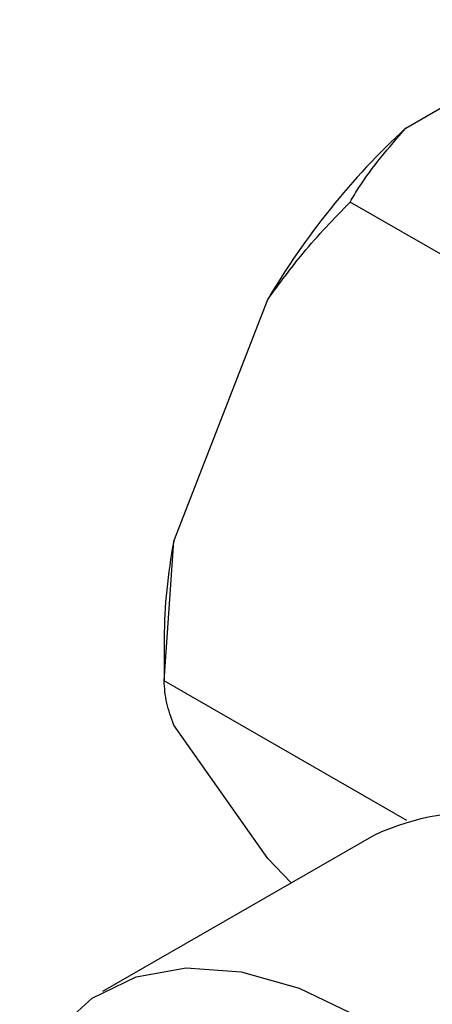
# Model space of a CAD drawing. Units: millimetres. Extents: x 5 to 995, y 5 to 995.
# Drawn here: x 803 to 808, y 859 to 872 of the extents above; entities that cross this region are included whole.
import ezdxf

# ---------------------------------------------------------------- set-up
doc = ezdxf.new("R2010")
doc.units = ezdxf.units.MM

msp = doc.modelspace()

# ---------------------------------------------------------------- linework, layer by layer
at = {"color": 7, "linetype": 'Continuous', "lineweight": 25}
for p, q in [((807.605, 870.811), (810.08, 872.24)), ((810.293, 867.861), (806.873, 869.835)), ((804.55, 865.36), (805.787, 868.55)), ((804.423, 863.521), (804.55, 865.36)), ((804.423, 864.075), (804.423, 863.521)), ((807.621, 861.676), (804.423, 863.521)), ((805.787, 861.175), (804.55, 862.936)), ((807.183, 861.481), (803.612, 859.42)), ((806.094, 860.853), (805.787, 861.175))]:
    msp.add_line(p, q, dxfattribs=at)
at = {"color": 7, "linetype": 'Continuous', "lineweight": 25, "flags": 128}
msp.add_lwpolyline([(802.521, 858.097), (802.616, 858.311), (802.991, 858.895), (803.475, 859.334), (804.055, 859.616), (804.715, 859.733), (805.437, 859.682), (806.201, 859.464), (806.987, 859.086)], dxfattribs=at)
at = {"color": 7, "linetype": 'Continuous', "lineweight": 25}
for centre, radius, start, end in [((814.405, 863.484), 9.997, 132.8602, 149.5507), ((811.381, 864.039), 6.958, 169.0552, 179.7044), ((808.587, 858.456), 3.335, 53.7891, 114.9004)]:
    msp.add_arc(centre, radius, start, end, dxfattribs=at)
for points, knots in [([(806.873, 869.835), (806.91, 869.899), (807.108, 870.235), (807.383, 870.554), (807.605, 870.811)], [0, 0, 0, 0, 0.1904774, 1, 1, 1, 1]), ([(805.787, 868.55), (805.939, 868.757), (806.277, 869.218), (806.661, 869.616), (806.873, 869.835)], [0, 0, 0, 0, 0.450223, 1, 1, 1, 1]), ([(804.55, 862.936), (804.515, 863.036), (804.437, 863.256), (804.428, 863.427), (804.423, 863.521)], [0, 0, 0, 0, 0.4502227, 1, 1, 1, 1])]:
    msp.add_open_spline(points, degree=3, knots=knots, dxfattribs=at)

doc.saveas('drawing.dxf')
